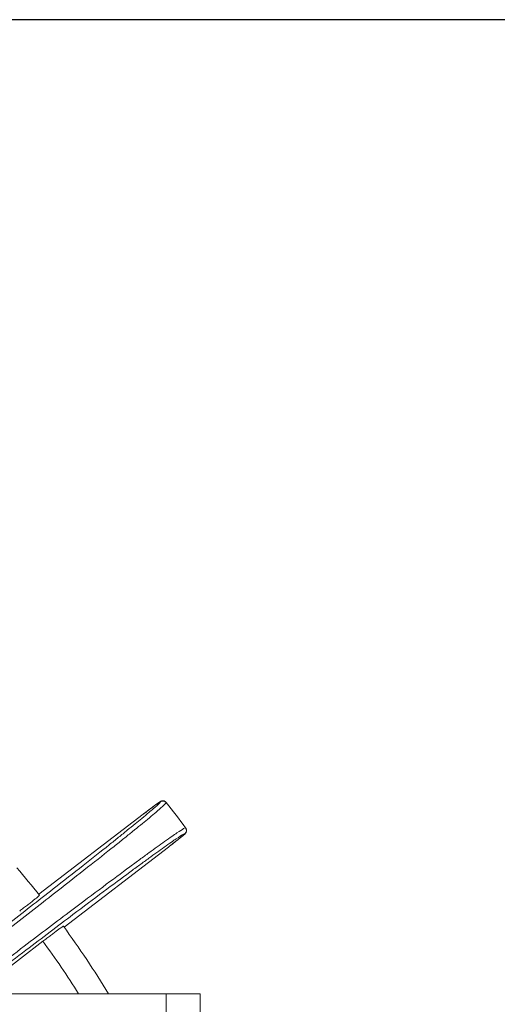
# Model space of a CAD drawing. Units: millimetres. Extents: x 0 to 948, y -29 to 1120.
# Drawn here: x 300 to 357, y 1004 to 1120 of the extents above; entities that cross this region are included whole.
import ezdxf

# ---------------------------------------------------------------- set-up
doc = ezdxf.new("R2010")
doc.units = ezdxf.units.MM
doc.layers.add('contour', color=2, linetype='Continuous')
doc.layers.add('frame', color=9, linetype='Continuous', lineweight=30)

msp = doc.modelspace()

# ---------------------------------------------------------------- linework, layer by layer
at = {"layer": 'contour', "linetype": 'Continuous', "lineweight": 0}
for p, q in [((302.634, 1016.759), (314.941, 1026.202)), ((314.941, 1026.202), (302.634, 1016.759)), ((314.941, 1026.202), (314.941, 1026.202)), ((317.914, 1022.328), (305.607, 1012.884)), ((305.607, 1012.884), (317.914, 1022.328)), ((317.914, 1022.328), (317.914, 1022.328)), ((303.113, 1011.212), (295.017, 1005)), ((317.651, 1005), (237.151, 1005)), ((321.651, 1005), (317.651, 1005)), ((317.651, 1005), (317.651, 957.159)), ((321.651, 953.505), (321.651, 1005))]:
    msp.add_line(p, q, dxfattribs=at)
for centre, radius, start, end in [((219.346, 950.402), 124.5, 38.36159, 38.37364), ((219.651, 950.005), 125, 38.36159, 38.37364), ((219.651, 950.005), 125, 36.63841, 38.36159), ((219.651, 950.005), 125, 36.62636, 36.63841), ((219.955, 949.609), 124.5, 36.62636, 36.63841), ((219.651, 950.005), 106.5, 38.73874, 41.00071), ((219.651, 950.005), 106.5, 31.08977, 36.26126), ((219.651, 950.005), 103.5, 32.09658, 36.25434)]:
    msp.add_arc(centre, radius, start, end, dxfattribs=at)
for centre, major_axis, start_param, end_param in [((317.256, 1027.293), (0.392, 0.31), 0, 1.5555507), ((317.272, 1027.273), (0.392, 0.31), 0, 1.555761), ((319.552, 1024.302), (0.401, 0.298), 4.7274243, 6.2831853), ((319.567, 1024.281), (0.401, 0.298), 4.7276346, 6.2831853)]:
    msp.add_ellipse(centre, major_axis=major_axis, ratio=0.9998477, start_param=start_param, end_param=end_param, dxfattribs=at)
at = {"layer": 'contour', "linetype": 'Continuous', "lineweight": 0, "extrusion": (-1.1553e-12, 1.4544e-12, -1)}
msp.add_open_spline([(295.537, 1010.578), (296.643, 1011.428), (297.75, 1012.282), (299.795, 1013.864), (300.736, 1014.594), (302.573, 1016.021), (303.467, 1016.718), (305.557, 1018.351), (306.74, 1019.278), (308.953, 1021.023), (309.983, 1021.84), (310.914, 1022.582), (311.307, 1022.896), (311.682, 1023.196), (312.401, 1023.772), (312.743, 1024.048), (313.718, 1024.837), (314.295, 1025.308), (315.093, 1025.967), (315.365, 1026.194), (315.803, 1026.564), (315.98, 1026.716), (316.453, 1027.127), (316.683, 1027.335), (316.932, 1027.587), (316.981, 1027.653), (316.968, 1027.67)], degree=3, knots=[-43.9901122, -43.9901122, -43.9901122, -43.9901122, -39.7938892, -39.7938892, -36.1252161, -36.1252161, -32.4565431, -32.4565431, -27.2257996, -27.2257996, -21.9950561, -21.9950561, -21.9950561, -19.7893883, -19.7893883, -17.5837204, -17.5837204, -13.1723847, -13.1723847, -10.471622, -10.471622, -8.2514567, -8.2514567, -3.7407685, -3.7407685, 0, 0, 0, 0], dxfattribs=at)
at = {"layer": 'contour', "linetype": 'Continuous', "lineweight": 0}
for points, knots in [([(295.869, 1010.203), (296.993, 1011.068), (298.119, 1011.937), (300.198, 1013.545), (301.156, 1014.288), (303.023, 1015.739), (303.933, 1016.448), (306.058, 1018.109), (307.261, 1019.053), (309.511, 1020.827), (310.559, 1021.657), (311.506, 1022.412), (311.906, 1022.731), (312.287, 1023.036), (313.018, 1023.622), (313.366, 1023.903), (314.357, 1024.704), (314.944, 1025.183), (315.756, 1025.854), (316.033, 1026.085), (316.478, 1026.46), (316.659, 1026.615), (317.14, 1027.032), (317.373, 1027.244), (317.627, 1027.5), (317.678, 1027.566), (317.664, 1027.583)], [-43.9901122, -43.9901122, -43.9901122, -43.9901122, -39.7938892, -39.7938892, -36.1252161, -36.1252161, -32.4565431, -32.4565431, -27.2257996, -27.2257996, -21.9950561, -21.9950561, -21.9950561, -19.7893883, -19.7893883, -17.5837204, -17.5837204, -13.1723847, -13.1723847, -10.471622, -10.471622, -8.2514567, -8.2514567, -3.7407685, -3.7407685, 0, 0, 0, 0]), ([(317.648, 1027.604), (317.615, 1027.646), (317.575, 1027.682), (317.49, 1027.739), (317.446, 1027.758), (317.357, 1027.786), (317.316, 1027.791), (317.233, 1027.796), (317.199, 1027.792), (317.139, 1027.782), (317.117, 1027.775), (317.079, 1027.763), (317.065, 1027.757), (317.038, 1027.746), (317.027, 1027.74), (316.997, 1027.725), (316.984, 1027.717), (316.903, 1027.669), (316.841, 1027.625), (316.642, 1027.482), (316.514, 1027.389), (316.216, 1027.168), (316.042, 1027.038), (315.668, 1026.757), (315.468, 1026.605), (315.156, 1026.367), (315.048, 1026.285), (314.941, 1026.202)], [-3.9077546, -3.9077546, -3.9077546, -3.9077546, -3.893734, -3.893734, -3.8781555, -3.8781555, -3.8576384, -3.8576384, -3.827212, -3.827212, -3.7866763, -3.7866763, -3.7402035, -3.7402035, -3.6732803, -3.6732803, -3.5305945, -3.5305945, -2.7490436, -2.7490436, -1.9674926, -1.9674926, -1.1859417, -1.1859417, -0.4043908, -0.4043908, 0, 0, 0, 0]), ([(319.953, 1024.601), (319.94, 1024.618), (319.863, 1024.587), (319.55, 1024.408), (319.285, 1024.237), (318.757, 1023.88), (318.561, 1023.746), (318.083, 1023.413), (317.788, 1023.205), (316.931, 1022.595), (316.316, 1022.152), (315.286, 1021.402), (314.924, 1021.138), (314.168, 1020.584), (313.775, 1020.294), (313.364, 1019.991), (312.39, 1019.272), (311.316, 1018.474), (309.02, 1016.76), (307.798, 1015.843), (305.643, 1014.219), (304.723, 1013.524), (302.838, 1012.096), (301.873, 1011.363), (299.781, 1009.771), (298.65, 1008.909), (297.524, 1008.047)], [-43.9901122, -43.9901122, -43.9901122, -43.9901122, -40.2493423, -40.2493423, -35.7386554, -35.7386554, -33.5184935, -33.5184935, -30.8177275, -30.8177275, -26.4063918, -26.4063918, -24.2007239, -24.2007239, -21.9950561, -21.9950561, -21.9950561, -16.7643144, -16.7643144, -11.5335727, -11.5335727, -7.8648997, -7.8648997, -4.1962267, -4.1962267, 0, 0, 0, 0]), ([(317.914, 1022.328), (317.965, 1022.367), (318.015, 1022.406), (318.211, 1022.556), (318.354, 1022.666), (318.666, 1022.909), (318.833, 1023.039), (319.107, 1023.254), (319.219, 1023.342), (319.372, 1023.464), (319.422, 1023.505), (319.541, 1023.6), (319.605, 1023.652), (319.712, 1023.74), (319.756, 1023.776), (319.846, 1023.854), (319.874, 1023.881), (319.871, 1023.885)], [-3.9077546, -3.9077546, -3.9077546, -3.9077546, -3.7160068, -3.7160068, -3.1680795, -3.1680795, -2.4776352, -2.4776352, -1.9352613, -1.9352613, -1.6422882, -1.6422882, -1.1962088, -1.1962088, -0.7501294, -0.7501294, 0, 0, 0, 0]), ([(302.721, 1016.65), (302.723, 1016.647), (302.711, 1016.634), (302.653, 1016.58), (302.607, 1016.541), (302.498, 1016.45), (302.425, 1016.39), (302.251, 1016.249), (302.15, 1016.168), (301.945, 1016.005), (301.823, 1015.908), (301.559, 1015.701), (301.417, 1015.59), (301.147, 1015.38), (300.994, 1015.261), (300.681, 1015.019), (300.52, 1014.895), (300.373, 1014.782)], [0, 0, 0, 0, 0.555419, 0.555419, 1.110838, 1.110838, 1.6661741, 1.6661741, 2.2215102, 2.2215102, 2.7768731, 2.7768731, 3.332236, 3.332236, 3.8877298, 3.8877298, 4.4432235, 4.4432235, 4.4432235, 4.4432235]), ([(303.113, 1011.212), (303.26, 1011.325), (303.42, 1011.448), (303.735, 1011.688), (303.89, 1011.805), (304.163, 1012.011), (304.306, 1012.12), (304.575, 1012.321), (304.7, 1012.414), (304.911, 1012.57), (305.015, 1012.647), (305.197, 1012.778), (305.273, 1012.833), (305.389, 1012.915), (305.439, 1012.949), (305.506, 1012.991), (305.523, 1012.999), (305.525, 1012.997)], [13.3318826, 13.3318826, 13.3318826, 13.3318826, 13.8873764, 13.8873764, 14.4428702, 14.4428702, 14.9982331, 14.9982331, 15.553596, 15.553596, 16.1089321, 16.1089321, 16.6642681, 16.6642681, 17.2196872, 17.2196872, 17.7751062, 17.7751062, 17.7751062, 17.7751062])]:
    msp.add_open_spline(points, degree=3, knots=knots, dxfattribs=at)
at = {"layer": 'contour', "linetype": 'Continuous', "lineweight": 0, "extrusion": (-1.3247e-12, 1.7839e-12, -1)}
msp.add_open_spline([(316.952, 1027.69), (316.95, 1027.692), (316.936, 1027.685), (316.882, 1027.651), (316.843, 1027.624), (316.763, 1027.568), (316.728, 1027.544), (316.6, 1027.452), (316.488, 1027.37), (316.27, 1027.208), (316.169, 1027.133), (315.88, 1026.917), (315.681, 1026.766), (315.428, 1026.574), (315.383, 1026.54), (315.207, 1026.406), (315.074, 1026.304), (314.941, 1026.202)], degree=3, knots=[-3.9077546, -3.9077546, -3.9077546, -3.9077546, -3.4240135, -3.4240135, -2.9402774, -2.9402774, -2.6500278, -2.6500278, -1.9724933, -1.9724933, -1.4885118, -1.4885118, -0.6755152, -0.6755152, -0.5023011, -0.5023011, 0, 0, 0, 0], dxfattribs=at)
at = {"layer": 'contour', "linetype": 'Continuous', "lineweight": 0, "extrusion": (-1.3e-15, 1.4e-15, -1)}
msp.add_open_spline([(317.914, 1022.328), (318.121, 1022.487), (318.329, 1022.647), (318.723, 1022.953), (318.91, 1023.099), (319.247, 1023.364), (319.394, 1023.481), (319.639, 1023.679), (319.734, 1023.757), (319.837, 1023.846), (319.864, 1023.869), (319.907, 1023.91), (319.92, 1023.921), (319.952, 1023.96), (319.959, 1023.968), (319.978, 1023.994), (319.991, 1024.012), (320.023, 1024.073), (320.041, 1024.107), (320.061, 1024.197), (320.065, 1024.225), (320.069, 1024.313), (320.064, 1024.382), (320.019, 1024.499), (319.997, 1024.541), (319.968, 1024.58)], degree=3, knots=[-3.9077546, -3.9077546, -3.9077546, -3.9077546, -3.1262037, -3.1262037, -2.3446528, -2.3446528, -1.5631018, -1.5631018, -0.7815509, -0.7815509, -0.3907755, -0.3907755, -0.1953877, -0.1953877, -0.1502291, -0.1502291, -0.0933382, -0.0933382, -0.0512032, -0.0512032, -0.0357215, -0.0357215, -0.0124852, -0.0124852, 0, 0, 0, 0], dxfattribs=at)
at = {"layer": 'contour', "linetype": 'Continuous', "lineweight": 0, "extrusion": (-8.866e-13, 1.1967e-12, -1)}
msp.add_open_spline([(319.856, 1023.906), (319.843, 1023.923), (319.767, 1023.893), (319.459, 1023.717), (319.198, 1023.55), (318.679, 1023.199), (318.486, 1023.066), (318.016, 1022.739), (317.726, 1022.535), (316.883, 1021.935), (316.278, 1021.5), (315.265, 1020.763), (314.909, 1020.503), (314.166, 1019.958), (313.779, 1019.674), (313.375, 1019.375), (312.417, 1018.668), (311.361, 1017.884), (309.103, 1016.198), (307.901, 1015.296), (305.783, 1013.7), (304.878, 1013.016), (303.024, 1011.612), (302.075, 1010.891), (300.019, 1009.325), (298.907, 1008.477), (297.8, 1007.629)], degree=3, knots=[-43.9901122, -43.9901122, -43.9901122, -43.9901122, -40.2493423, -40.2493423, -35.7386554, -35.7386554, -33.5184935, -33.5184935, -30.8177275, -30.8177275, -26.4063918, -26.4063918, -24.2007239, -24.2007239, -21.9950561, -21.9950561, -21.9950561, -16.7643144, -16.7643144, -11.5335727, -11.5335727, -7.8648997, -7.8648997, -4.1962267, -4.1962267, 0, 0, 0, 0], dxfattribs=at)
at = {"layer": 'frame'}
msp.add_lwpolyline([(0, 0), (760, 0), (760, 1120), (0, 1120)], close=True, dxfattribs=at)

doc.saveas('drawing.dxf')
